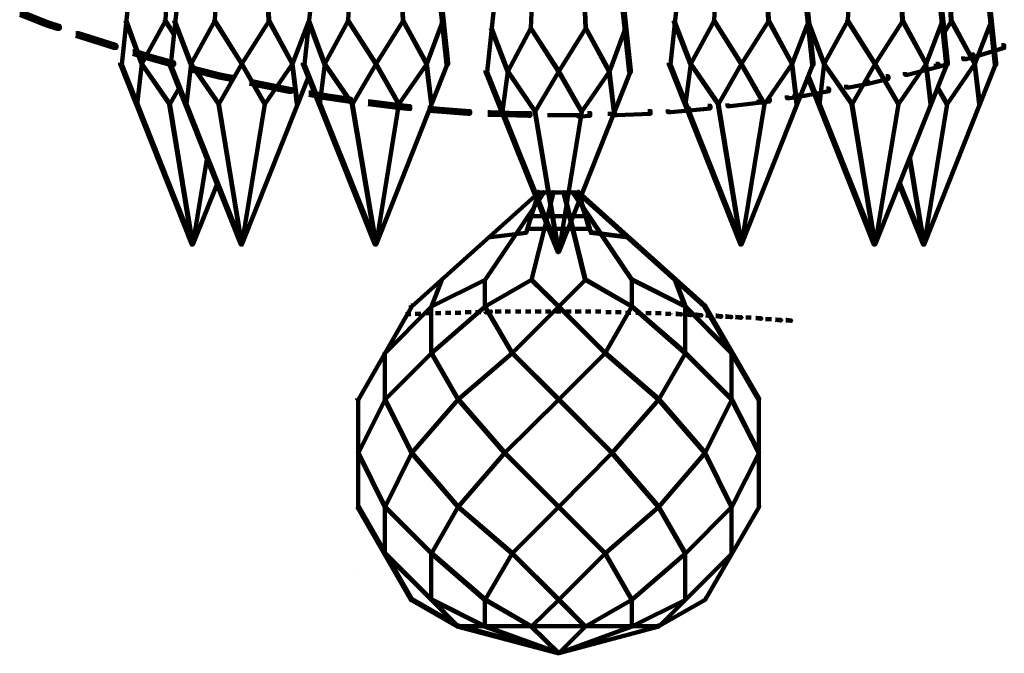
# Model space of a CAD drawing. Units: inches. Extents: x 1.6 to 47.1, y 16.3 to 73.9.
# Drawn here: x 21 to 27.2, y 16.3 to 20.3 of the extents above; entities that cross this region are included whole.
import ezdxf

# ---------------------------------------------------------------- set-up
doc = ezdxf.new("R2010")
doc.units = ezdxf.units.IN
doc.header["$MEASUREMENT"] = 0
doc.layers.add('Layer 1', color=7, linetype='Continuous')

# ---------------------------------------------------------------- blocks, each defined once
blk = doc.blocks.new('block 3')
at = {"layer": 'Layer 1', "color": 7, "lineweight": 140, "true_color": 0xffffff}
for points in [[(21.9537, 22.9113), (21.9636, 22.9113), (21.9636, 22.9013), (21.6601, 20.0239), (21.65, 20.0239), (21.65, 20.034)], [(22.0405, 22.9081), (22.0439, 22.9081), (22.0439, 22.9049), (21.9338, 20.2976), (21.9304, 20.2976), (21.9304, 20.3009)], [(22.2609, 22.9113), (22.2708, 22.9113), (22.2708, 22.9013), (21.9672, 20.0239), (21.9568, 20.0239), (21.9568, 20.034)], [(22.3475, 22.9081), (22.351, 22.9081), (22.351, 22.9049), (22.2408, 20.2976), (22.2375, 20.2976), (22.2375, 20.3009)], [(22.4678, 22.9081), (22.471, 22.9081), (22.5811, 20.3009), (22.5811, 20.2976), (22.5778, 20.2976), (22.4678, 22.9049)], [(23.0954, 22.9113), (23.1055, 22.9113), (23.1055, 22.9013), (22.8016, 20.0239), (22.7917, 20.0239), (22.7917, 20.034)], [(23.1854, 22.9081), (23.189, 22.9081), (23.189, 22.9049), (23.0752, 20.2976), (23.0721, 20.2976), (23.0721, 20.3009)], [(23.3025, 22.9081), (23.3057, 22.9081), (23.4193, 20.3009), (23.4193, 20.2976), (23.4159, 20.2976), (23.3025, 22.9049)], [(23.3857, 22.9113), (23.3958, 22.9113), (23.6996, 20.034), (23.6996, 20.0239), (23.6896, 20.0239), (23.3857, 22.9013)], [(25.3819, 22.9113), (25.3923, 22.9113), (25.3923, 22.9013), (25.0884, 20.0239), (25.0782, 20.0239), (25.0782, 20.034)], [(25.4689, 22.9081), (25.4723, 22.9081), (25.4723, 22.9049), (25.3621, 20.2976), (25.3588, 20.2976), (25.3588, 20.3009)], [(25.5891, 22.9081), (25.5923, 22.9081), (25.7024, 20.3009), (25.7024, 20.2976), (25.6994, 20.2976), (25.5891, 22.9049)], [(25.6693, 22.9113), (25.6792, 22.9113), (25.983, 20.034), (25.983, 20.0239), (25.9731, 20.0239), (25.6693, 22.9013)], [(26.3034, 22.9081), (26.3066, 22.9081), (26.3066, 22.9049), (26.1967, 20.2976), (26.1934, 20.2976), (26.1934, 20.3009)], [(26.4238, 22.9081), (26.4272, 22.9081), (26.5406, 20.3009), (26.5406, 20.2976), (26.5372, 20.2976), (26.4238, 22.9049)], [(26.507, 22.9113), (26.517, 22.9113), (26.8209, 20.034), (26.8209, 20.0239), (26.8109, 20.0239), (26.507, 22.9013)], [(26.7308, 22.9081), (26.7342, 22.9081), (26.8442, 20.3009), (26.8442, 20.2976), (26.8411, 20.2976), (26.7308, 22.9049)], [(26.8109, 22.9113), (26.8209, 22.9113), (27.1247, 20.034), (27.1247, 20.0239), (27.1146, 20.0239), (26.8109, 22.9013)], [(24.2372, 22.8646), (24.2471, 22.8646), (24.2471, 22.8545), (23.9432, 19.9771), (23.9333, 19.9771), (23.9333, 19.987)], [(24.3272, 22.8614), (24.3307, 22.8614), (24.3307, 22.8578), (24.2172, 20.2509), (24.2139, 20.2509), (24.2139, 20.2543)], [(24.4475, 22.8614), (24.4507, 22.8614), (24.5608, 20.2543), (24.5608, 20.2509), (24.5575, 20.2509), (24.4475, 22.8578)], [(24.5276, 22.8646), (24.5374, 22.8646), (24.8413, 19.987), (24.8413, 19.9771), (24.8314, 19.9771), (24.5276, 22.8545)], [(21.0225, 20.3509), (21.0392, 20.3509), (21.2027, 20.2874), (21.2027, 20.2708), (21.1859, 20.2708), (21.0225, 20.3341)], [(21.1859, 20.2874), (21.2027, 20.2874), (21.2728, 20.2646), (21.2728, 20.2476), (21.256, 20.2476), (21.1859, 20.2708)], [(21.6833, 20.3009), (21.6868, 20.3009), (21.7867, 20.0302), (21.7867, 20.0273), (21.7835, 20.0273), (21.6833, 20.2976)], [(21.9304, 20.3009), (21.9338, 20.3009), (21.9338, 20.2976), (21.7867, 20.0273), (21.7835, 20.0273), (21.7835, 20.0302)], [(21.9304, 20.3009), (21.9338, 20.3009), (21.9838, 20.2206), (21.9838, 20.2174), (21.9806, 20.2174), (21.9304, 20.2976)], [(21.9871, 20.3009), (21.9905, 20.3009), (22.0939, 20.0302), (22.0939, 20.0273), (22.0905, 20.0273), (21.9871, 20.2976)], [(22.2375, 20.3009), (22.2408, 20.3009), (22.2408, 20.2976), (22.0939, 20.0273), (22.0905, 20.0273), (22.0905, 20.0302)], [(22.2375, 20.3009), (22.2408, 20.3009), (22.4111, 20.0302), (22.4111, 20.0273), (22.4078, 20.0273), (22.2375, 20.2976)], [(22.5778, 20.3009), (22.5811, 20.3009), (22.5811, 20.2976), (22.4111, 20.0273), (22.4078, 20.0273), (22.4078, 20.0302)], [(22.5778, 20.3009), (22.5811, 20.3009), (22.7281, 20.0302), (22.7281, 20.0273), (22.7248, 20.0273), (22.5778, 20.2976)], [(22.8217, 20.2874), (22.8251, 20.2874), (22.8251, 20.2842), (22.7281, 20.0273), (22.7248, 20.0273), (22.7248, 20.0302)], [(22.8251, 20.3009), (22.8285, 20.3009), (22.9284, 20.0302), (22.9284, 20.0273), (22.9252, 20.0273), (22.8251, 20.2976)], [(23.0721, 20.3009), (23.0752, 20.3009), (23.0752, 20.2976), (22.9284, 20.0273), (22.9252, 20.0273), (22.9252, 20.0302)], [(23.0721, 20.3009), (23.0752, 20.3009), (23.249, 20.0302), (23.249, 20.0273), (23.2455, 20.0273), (23.0721, 20.2976)], [(23.4159, 20.3009), (23.4193, 20.3009), (23.4193, 20.2976), (23.249, 20.0273), (23.2455, 20.0273), (23.2455, 20.0302)], [(23.4159, 20.3009), (23.4193, 20.3009), (23.5661, 20.0302), (23.5661, 20.0273), (23.563, 20.0273), (23.4159, 20.2976)], [(23.6631, 20.3009), (23.6663, 20.3009), (23.6663, 20.2976), (23.5661, 20.0273), (23.563, 20.0273), (23.563, 20.0302)], [(23.9665, 20.2543), (23.9702, 20.2543), (24.0735, 19.9838), (24.0735, 19.9804), (24.0702, 19.9804), (23.9665, 20.2509)], [(24.2139, 20.2543), (24.2172, 20.2543), (24.2172, 20.2509), (24.0735, 19.9804), (24.0702, 19.9804), (24.0702, 19.9838)], [(24.2139, 20.2543), (24.2172, 20.2543), (24.3905, 19.9838), (24.3905, 19.9804), (24.3873, 19.9804), (24.2139, 20.2509)], [(24.5575, 20.2543), (24.5608, 20.2543), (24.5608, 20.2509), (24.3905, 19.9804), (24.3873, 19.9804), (24.3873, 19.9838)], [(24.5575, 20.2543), (24.5608, 20.2543), (24.7078, 19.9838), (24.7078, 19.9804), (24.7045, 19.9804), (24.5575, 20.2509)], [(24.8046, 20.2543), (24.8081, 20.2543), (24.8081, 20.2509), (24.7078, 19.9804), (24.7045, 19.9804), (24.7045, 19.9838)], [(25.1084, 20.3009), (25.1118, 20.3009), (25.2152, 20.0302), (25.2152, 20.0273), (25.2118, 20.0273), (25.1084, 20.2976)], [(25.3588, 20.3009), (25.3621, 20.3009), (25.3621, 20.2976), (25.2152, 20.0273), (25.2118, 20.0273), (25.2118, 20.0302)], [(25.3588, 20.3009), (25.3621, 20.3009), (25.5323, 20.0302), (25.5323, 20.0273), (25.529, 20.0273), (25.3588, 20.2976)], [(25.6994, 20.3009), (25.7024, 20.3009), (25.7024, 20.2976), (25.5323, 20.0273), (25.529, 20.0273), (25.529, 20.0302)], [(25.6994, 20.3009), (25.7024, 20.3009), (25.8494, 20.0302), (25.8494, 20.0273), (25.8461, 20.0273), (25.6994, 20.2976)], [(25.9495, 20.3009), (25.9528, 20.3009), (25.9528, 20.2976), (25.8494, 20.0273), (25.8461, 20.0273), (25.8461, 20.0302)], [(25.9495, 20.2874), (25.9528, 20.2874), (26.0498, 20.0302), (26.0498, 20.0273), (26.0465, 20.0273), (25.9495, 20.2842)], [(26.1934, 20.3009), (26.1967, 20.3009), (26.1967, 20.2976), (26.0498, 20.0273), (26.0465, 20.0273), (26.0465, 20.0302)], [(26.1934, 20.3009), (26.1967, 20.3009), (26.3667, 20.0302), (26.3667, 20.0273), (26.3635, 20.0273), (26.1934, 20.2976)], [(26.5372, 20.3009), (26.5406, 20.3009), (26.5406, 20.2976), (26.3667, 20.0273), (26.3635, 20.0273), (26.3635, 20.0302)], [(26.5372, 20.3009), (26.5406, 20.3009), (26.6874, 20.0302), (26.6874, 20.0273), (26.684, 20.0273), (26.5372, 20.2976)], [(26.7843, 20.3009), (26.7877, 20.3009), (26.7877, 20.2976), (26.6874, 20.0273), (26.684, 20.0273), (26.684, 20.0302)], [(26.8411, 20.3009), (26.8442, 20.3009), (26.8442, 20.2976), (26.7977, 20.2174), (26.7941, 20.2174), (26.7941, 20.2206)], [(26.8411, 20.3009), (26.8442, 20.3009), (26.9911, 20.0302), (26.9911, 20.0273), (26.9879, 20.0273), (26.8411, 20.2976)], [(27.0913, 20.3009), (27.0948, 20.3009), (27.0948, 20.2976), (26.9911, 20.0273), (26.9879, 20.0273), (26.9879, 20.0302)], [(21.3728, 20.2206), (21.3897, 20.2206), (21.4162, 20.2107), (21.4162, 20.1941), (21.3998, 20.1941), (21.3728, 20.2042)], [(21.3998, 20.2107), (21.4162, 20.2107), (21.6267, 20.1441), (21.6267, 20.1275), (21.61, 20.1275), (21.3998, 20.1941)], [(27.158, 20.1441), (27.1746, 20.1441), (27.1746, 20.1275), (26.9812, 20.0707), (26.9645, 20.0707), (26.9645, 20.0873)], [(21.7302, 20.1072), (21.7468, 20.1072), (21.8469, 20.0771), (21.8469, 20.0604), (21.8302, 20.0604), (21.7302, 20.0904)], [(21.8302, 20.0771), (21.8469, 20.0771), (21.9871, 20.0372), (21.9871, 20.0205), (21.9704, 20.0205), (21.8302, 20.0604)], [(26.9645, 20.0873), (26.9812, 20.0873), (26.9812, 20.0707), (26.9345, 20.0572), (26.9176, 20.0572), (26.9176, 20.074)], [(21.65, 20.034), (21.6567, 20.034), (22.1039, 18.9054), (22.1039, 18.8989), (22.0973, 18.8989), (21.65, 20.0273)], [(21.7835, 20.0302), (21.7867, 20.0302), (21.7867, 20.0273), (21.7566, 19.7768), (21.7534, 19.7768), (21.7534, 19.7801)], [(21.7835, 20.0302), (21.7867, 20.0302), (21.9606, 19.7801), (21.9606, 19.7768), (21.9568, 19.7768), (21.7835, 20.0273)], [(21.9568, 20.034), (21.9636, 20.034), (22.4111, 18.9054), (22.4111, 18.8989), (22.4043, 18.8989), (21.9568, 20.0273)], [(22.0905, 20.0302), (22.0939, 20.0302), (22.0939, 20.0273), (22.0638, 19.7768), (22.0605, 19.7768), (22.0605, 19.7801)], [(22.0905, 20.0302), (22.0939, 20.0302), (22.2678, 19.7801), (22.2678, 19.7768), (22.2641, 19.7768), (22.0905, 20.0273)], [(22.0939, 20.0039), (22.1105, 20.0039), (22.2842, 19.9606), (22.2842, 19.9437), (22.2678, 19.9437), (22.0939, 19.987)], [(22.4078, 20.0302), (22.4111, 20.0302), (22.4111, 20.0273), (22.2678, 19.7768), (22.2641, 19.7768), (22.2641, 19.7801)], [(22.4078, 20.0302), (22.4111, 20.0302), (22.5547, 19.7801), (22.5547, 19.7768), (22.5512, 19.7768), (22.4078, 20.0273)], [(22.7248, 20.0302), (22.7281, 20.0302), (22.7281, 20.0273), (22.5547, 19.7768), (22.5512, 19.7768), (22.5512, 19.7801)], [(22.7248, 20.0302), (22.7281, 20.0302), (22.7582, 19.7801), (22.7582, 19.7768), (22.755, 19.7768), (22.7248, 20.0273)], [(22.7917, 20.034), (22.7984, 20.034), (23.249, 18.9054), (23.249, 18.8989), (23.2424, 18.8989), (22.7917, 20.0273)], [(22.9252, 20.0302), (22.9284, 20.0302), (22.9284, 20.0273), (22.8985, 19.7768), (22.8952, 19.7768), (22.8952, 19.7801)], [(22.9252, 20.0302), (22.9284, 20.0302), (23.1022, 19.7801), (23.1022, 19.7768), (23.0988, 19.7768), (22.9252, 20.0273)], [(23.2455, 20.0302), (23.249, 20.0302), (23.249, 20.0273), (23.1022, 19.7768), (23.0988, 19.7768), (23.0988, 19.7801)], [(23.6896, 20.034), (23.6965, 20.034), (23.6965, 20.0273), (23.249, 18.8989), (23.2424, 18.8989), (23.2424, 18.9054)], [(23.2455, 20.0302), (23.249, 20.0302), (23.3925, 19.7801), (23.3925, 19.7768), (23.3892, 19.7768), (23.2455, 20.0273)], [(23.563, 20.0302), (23.5661, 20.0302), (23.5661, 20.0273), (23.3925, 19.7768), (23.3892, 19.7768), (23.3892, 19.7801)], [(23.563, 20.0302), (23.5661, 20.0302), (23.5961, 19.7801), (23.5961, 19.7768), (23.5929, 19.7768), (23.563, 20.0273)], [(25.0782, 20.034), (25.0849, 20.034), (25.5323, 18.9054), (25.5323, 18.8989), (25.5256, 18.8989), (25.0782, 20.0273)], [(25.2118, 20.0302), (25.2152, 20.0302), (25.2152, 20.0273), (25.1817, 19.7768), (25.1785, 19.7768), (25.1785, 19.7801)], [(25.2118, 20.0302), (25.2152, 20.0302), (25.3888, 19.7801), (25.3888, 19.7768), (25.3853, 19.7768), (25.2118, 20.0273)], [(25.529, 20.0302), (25.5323, 20.0302), (25.5323, 20.0273), (25.3888, 19.7768), (25.3853, 19.7768), (25.3853, 19.7801)], [(25.9731, 20.034), (25.9797, 20.034), (25.9797, 20.0273), (25.5323, 18.8989), (25.5256, 18.8989), (25.5256, 18.9054)], [(25.529, 20.0302), (25.5323, 20.0302), (25.6759, 19.7801), (25.6759, 19.7768), (25.6725, 19.7768), (25.529, 20.0273)], [(25.8461, 20.0302), (25.8494, 20.0302), (25.8494, 20.0273), (25.6759, 19.7768), (25.6725, 19.7768), (25.6725, 19.7801)], [(25.8461, 20.0302), (25.8494, 20.0302), (25.8794, 19.7801), (25.8794, 19.7768), (25.8762, 19.7768), (25.8461, 20.0273)], [(26.0465, 20.0302), (26.0498, 20.0302), (26.0498, 20.0273), (26.0197, 19.7768), (26.0162, 19.7768), (26.0162, 19.7801)], [(26.0465, 20.0302), (26.0498, 20.0302), (26.2234, 19.7801), (26.2234, 19.7768), (26.2201, 19.7768), (26.0465, 20.0273)], [(26.3635, 20.0302), (26.3667, 20.0302), (26.3667, 20.0273), (26.2234, 19.7768), (26.2201, 19.7768), (26.2201, 19.7801)], [(26.8109, 20.034), (26.8178, 20.034), (26.8178, 20.0273), (26.3667, 18.8989), (26.3602, 18.8989), (26.3602, 18.9054)], [(26.3635, 20.0302), (26.3667, 20.0302), (26.5137, 19.7801), (26.5137, 19.7768), (26.5106, 19.7768), (26.3635, 20.0273)], [(26.684, 20.0302), (26.6874, 20.0302), (26.6874, 20.0273), (26.5137, 19.7768), (26.5106, 19.7768), (26.5106, 19.7801)], [(26.7473, 20.0273), (26.7641, 20.0273), (26.7641, 20.0102), (26.5704, 19.9606), (26.5539, 19.9606), (26.5539, 19.9771)], [(27.1146, 20.034), (27.1213, 20.034), (27.1213, 20.0273), (26.6741, 18.8989), (26.6672, 18.8989), (26.6672, 18.9054)], [(26.684, 20.0302), (26.6874, 20.0302), (26.7174, 19.7801), (26.7174, 19.7768), (26.7139, 19.7768), (26.684, 20.0273)], [(26.7977, 20.0403), (26.8141, 20.0403), (26.8141, 20.0239), (26.7641, 20.0102), (26.7473, 20.0102), (26.7473, 20.0273)], [(26.9879, 20.0302), (26.9911, 20.0302), (26.9911, 20.0273), (26.8178, 19.7768), (26.8141, 19.7768), (26.8141, 19.7801)], [(26.9879, 20.0302), (26.9911, 20.0302), (27.0213, 19.7801), (27.0213, 19.7768), (27.0179, 19.7768), (26.9879, 20.0273)], [(22.2678, 19.9606), (22.2842, 19.9606), (22.351, 19.9471), (22.351, 19.9305), (22.3343, 19.9305), (22.2678, 19.9437)], [(22.8217, 19.9571), (22.8285, 19.9571), (22.8285, 19.9504), (22.4111, 18.8989), (22.4043, 18.8989), (22.4043, 18.9054)], [(23.9333, 19.987), (23.94, 19.987), (24.3905, 18.8588), (24.3905, 18.8523), (24.384, 18.8523), (23.9333, 19.9804)], [(24.0702, 19.9838), (24.0735, 19.9838), (24.0735, 19.9804), (24.0402, 19.7301), (24.0369, 19.7301), (24.0369, 19.7333)], [(24.0702, 19.9838), (24.0735, 19.9838), (24.2437, 19.7333), (24.2437, 19.7301), (24.2405, 19.7301), (24.0702, 19.9804)], [(24.3873, 19.9838), (24.3905, 19.9838), (24.3905, 19.9804), (24.2437, 19.7301), (24.2405, 19.7301), (24.2405, 19.7333)], [(24.8314, 19.987), (24.8382, 19.987), (24.8382, 19.9804), (24.3905, 18.8523), (24.384, 18.8523), (24.384, 18.8588)], [(24.3873, 19.9838), (24.3905, 19.9838), (24.5343, 19.7333), (24.5343, 19.7301), (24.5309, 19.7301), (24.3873, 19.9804)], [(24.7045, 19.9838), (24.7078, 19.9838), (24.7078, 19.9804), (24.5343, 19.7301), (24.5309, 19.7301), (24.5309, 19.7333)], [(24.7045, 19.9838), (24.7078, 19.9838), (24.7378, 19.7333), (24.7378, 19.7301), (24.7345, 19.7301), (24.7045, 19.9804)], [(25.9429, 19.9571), (25.9495, 19.9571), (26.3667, 18.9054), (26.3667, 18.8989), (26.3602, 18.8989), (25.9429, 19.9504)], [(26.4336, 19.9504), (26.4504, 19.9504), (26.4504, 19.9336), (26.3234, 19.9036), (26.3066, 19.9036), (26.3066, 19.9202)], [(22.0172, 19.8836), (22.0203, 19.8836), (22.0203, 19.8803), (21.9606, 19.7768), (21.9568, 19.7768), (21.9568, 19.7801)], [(22.458, 19.9202), (22.4745, 19.9202), (22.5046, 19.9138), (22.5046, 19.897), (22.4881, 19.897), (22.458, 19.9036)], [(22.4881, 19.9138), (22.5046, 19.9138), (22.7216, 19.8703), (22.7216, 19.8535), (22.7048, 19.8535), (22.4881, 19.897)], [(26.0631, 19.8736), (26.0797, 19.8736), (26.0797, 19.8569), (25.8794, 19.8203), (25.8629, 19.8203), (25.8629, 19.8369)], [(26.3066, 19.9202), (26.3234, 19.9202), (26.3234, 19.9036), (26.2035, 19.8803), (26.1867, 19.8803), (26.1867, 19.897)], [(26.7542, 19.8836), (26.7575, 19.8836), (26.8178, 19.7801), (26.8178, 19.7768), (26.8141, 19.7768), (26.7542, 19.8803)], [(22.8285, 19.8502), (22.845, 19.8502), (22.9486, 19.8301), (22.9486, 19.8133), (22.932, 19.8133), (22.8285, 19.8337)], [(22.932, 19.8301), (22.9486, 19.8301), (23.092, 19.81), (23.092, 19.7934), (23.0752, 19.7934), (22.932, 19.8133)], [(25.6926, 19.81), (25.7093, 19.81), (25.7093, 19.7934), (25.6559, 19.7869), (25.6391, 19.7869), (25.6391, 19.8038)], [(25.8629, 19.8369), (25.8794, 19.8369), (25.8794, 19.8203), (25.8327, 19.8133), (25.8161, 19.8133), (25.8161, 19.8301)], [(21.9568, 19.7801), (21.9606, 19.7801), (22.1039, 18.9025), (22.1039, 18.8989), (22.1006, 18.8989), (21.9568, 19.7768)], [(22.2641, 19.7801), (22.2678, 19.7801), (22.4111, 18.9025), (22.4111, 18.8989), (22.4078, 18.8989), (22.2641, 19.7768)], [(22.5512, 19.7801), (22.5547, 19.7801), (22.5547, 19.7768), (22.4111, 18.8989), (22.4078, 18.8989), (22.4078, 18.9025)], [(23.0988, 19.7801), (23.1022, 19.7801), (23.249, 18.9025), (23.249, 18.8989), (23.2455, 18.8989), (23.0988, 19.7768)], [(23.1989, 19.7934), (23.2155, 19.7934), (23.3991, 19.77), (23.3991, 19.7532), (23.3824, 19.7532), (23.1989, 19.7768)], [(23.3892, 19.7801), (23.3925, 19.7801), (23.3925, 19.7768), (23.249, 18.8989), (23.2455, 18.8989), (23.2455, 18.9025)], [(23.3824, 19.77), (23.3991, 19.77), (23.4627, 19.7635), (23.4627, 19.7467), (23.4458, 19.7467), (23.3824, 19.7532)], [(23.5728, 19.7532), (23.5894, 19.7532), (23.6228, 19.75), (23.6228, 19.7333), (23.606, 19.7333), (23.5728, 19.7365)], [(23.606, 19.75), (23.6228, 19.75), (23.8365, 19.7333), (23.8365, 19.7165), (23.8198, 19.7165), (23.606, 19.7333)], [(25.1884, 19.7532), (25.2051, 19.7532), (25.2051, 19.7365), (25.0884, 19.7267), (25.0716, 19.7267), (25.0716, 19.7434)], [(25.322, 19.7668), (25.3387, 19.7668), (25.3387, 19.75), (25.2051, 19.7365), (25.1884, 19.7365), (25.1884, 19.7532)], [(25.3853, 19.7801), (25.3888, 19.7801), (25.5323, 18.9025), (25.5323, 18.8989), (25.529, 18.8989), (25.3853, 19.7768)], [(25.6391, 19.8038), (25.6559, 19.8038), (25.6559, 19.7869), (25.4621, 19.7635), (25.4457, 19.7635), (25.4457, 19.7801)], [(25.6725, 19.7801), (25.6759, 19.7801), (25.6759, 19.7768), (25.5323, 18.8989), (25.529, 18.8989), (25.529, 18.9025)], [(26.2201, 19.7801), (26.2234, 19.7801), (26.3667, 18.9025), (26.3667, 18.8989), (26.3635, 18.8989), (26.2201, 19.7768)], [(26.5106, 19.7801), (26.5137, 19.7801), (26.5137, 19.7768), (26.3667, 18.8989), (26.3635, 18.8989), (26.3635, 18.9025)], [(26.8141, 19.7801), (26.8178, 19.7801), (26.8178, 19.7768), (26.6741, 18.8989), (26.6704, 18.8989), (26.6704, 18.9025)], [(23.9467, 19.7267), (23.9635, 19.7267), (24.0768, 19.7231), (24.0768, 19.7066), (24.0601, 19.7066), (23.9467, 19.7098)], [(24.0601, 19.7231), (24.0768, 19.7231), (24.2139, 19.7201), (24.2139, 19.7034), (24.197, 19.7034), (24.0601, 19.7066)], [(24.2405, 19.7333), (24.2437, 19.7333), (24.3905, 18.8555), (24.3905, 18.8523), (24.3873, 18.8523), (24.2405, 19.7301)], [(24.3204, 19.7082), (24.5276, 19.7082)], [(24.5309, 19.7333), (24.5343, 19.7333), (24.5343, 19.7301), (24.3905, 18.8523), (24.3873, 18.8523), (24.3873, 18.8555)], [(24.5709, 19.7201), (24.5875, 19.7201), (24.5875, 19.7034), (24.5276, 19.7), (24.5108, 19.7), (24.5108, 19.7165)], [(24.6977, 19.7151), (24.7546, 19.7151)], [(24.9483, 19.7333), (24.9648, 19.7333), (24.9648, 19.7165), (24.7546, 19.7066), (24.7378, 19.7066), (24.7378, 19.7231)], [(22.1907, 19.4463), (22.1941, 19.4463), (22.1941, 19.4428), (22.1039, 18.8989), (22.1006, 18.8989), (22.1006, 18.9025)], [(26.5806, 19.4463), (26.584, 19.4463), (26.6741, 18.9025), (26.6741, 18.8989), (26.6704, 18.8989), (26.5806, 19.4428)], [(22.2509, 19.2895), (22.2576, 19.2895), (22.2576, 19.2828), (22.1039, 18.8989), (22.0973, 18.8989), (22.0973, 18.9054)], [(26.5137, 19.2895), (26.5205, 19.2895), (26.6741, 18.9054), (26.6741, 18.8989), (26.6672, 18.8989), (26.5137, 19.2828)], [(24.2572, 19.2293), (24.2638, 19.2293), (24.2638, 19.2228), (23.4727, 18.5116), (23.466, 18.5116), (23.466, 18.5183)], [(24.2938, 19.226), (24.297, 19.226), (24.297, 19.2228), (23.9299, 18.6782), (23.9267, 18.6782), (23.9267, 18.6822)], [(24.2604, 19.226), (24.2638, 19.226), (24.2638, 19.2228), (24.187, 18.9721), (24.1837, 18.9721), (24.1837, 18.976)], [(24.3539, 19.226), (24.3571, 19.226), (24.3571, 19.2228), (24.2205, 18.6782), (24.2172, 18.6782), (24.2172, 18.6822)], [(24.2572, 19.2244), (24.3941, 19.2244)], [(24.384, 19.2244), (24.5174, 19.2244)], [(24.4206, 19.226), (24.4241, 19.226), (24.5575, 18.6822), (24.5575, 18.6782), (24.5542, 18.6782), (24.4206, 19.2228)], [(24.4777, 19.226), (24.4806, 19.226), (24.8479, 18.6822), (24.8479, 18.6782), (24.8443, 18.6782), (24.4777, 19.2228)], [(24.5075, 19.2293), (24.5142, 19.2293), (25.3054, 18.5183), (25.3054, 18.5116), (25.2987, 18.5116), (24.5075, 19.2228)], [(24.5108, 19.226), (24.5142, 19.226), (24.5608, 19.079), (24.5608, 19.0758), (24.5575, 19.0758), (24.5108, 19.2228)], [(24.2139, 19.0774), (24.5608, 19.0774)], [(24.5575, 19.079), (24.5608, 19.079), (24.5844, 18.9989), (24.5844, 18.9956), (24.5809, 18.9956), (24.5575, 19.0758)], [(24.1837, 18.976), (24.187, 18.976), (24.187, 18.9721), (23.95, 18.9421), (23.9467, 18.9421), (23.9467, 18.9455)], [(24.1902, 18.9974), (24.5843, 18.9974)], [(24.5809, 18.9989), (24.5844, 18.9989), (24.5944, 18.976), (24.5944, 18.9721), (24.5909, 18.9721), (24.5809, 18.9956)], [(24.5909, 18.976), (24.5944, 18.976), (24.8279, 18.9455), (24.8279, 18.9421), (24.8246, 18.9421), (24.5909, 18.9721)], [(23.9267, 18.6822), (23.9299, 18.6822), (23.9299, 18.6782), (23.5961, 18.5116), (23.5929, 18.5116), (23.5929, 18.515)], [(23.6564, 18.6822), (23.6597, 18.6822), (23.6597, 18.6782), (23.5961, 18.5116), (23.5929, 18.5116), (23.5929, 18.515)], [(24.2172, 18.6822), (24.2205, 18.6822), (24.2205, 18.6782), (23.9299, 18.5116), (23.9267, 18.5116), (23.9267, 18.515)], [(23.9283, 18.6817), (23.9283, 18.5116)], [(24.2172, 18.6822), (24.2205, 18.6822), (24.3905, 18.515), (24.3905, 18.5116), (24.3873, 18.5116), (24.2172, 18.6782)], [(24.5542, 18.6822), (24.5575, 18.6822), (24.5575, 18.6782), (24.3905, 18.5116), (24.3873, 18.5116), (24.3873, 18.515)], [(24.5542, 18.6822), (24.5575, 18.6822), (24.8479, 18.515), (24.8479, 18.5116), (24.8443, 18.5116), (24.5542, 18.6782)], [(24.8443, 18.6822), (24.8479, 18.6822), (25.1817, 18.515), (25.1817, 18.5116), (25.1785, 18.5116), (24.8443, 18.6782)], [(24.8463, 18.6817), (24.8463, 18.5116)], [(25.1151, 18.6822), (25.1183, 18.6822), (25.1817, 18.515), (25.1817, 18.5116), (25.1785, 18.5116), (25.1151, 18.6782)], [(23.466, 18.5183), (23.4727, 18.5183), (23.4727, 18.5116), (23.1387, 17.931), (23.132, 17.931), (23.132, 17.9374)], [(25.2987, 18.5183), (25.3054, 18.5183), (25.6423, 17.9374), (25.6423, 17.931), (25.6357, 17.931), (25.2987, 18.5116)], [(23.5929, 18.515), (23.5961, 18.515), (23.5961, 18.5116), (23.3057, 18.2209), (23.3025, 18.2209), (23.3025, 18.2245)], [(23.4327, 18.4633), (23.466, 18.4633)], [(23.4926, 18.4666), (23.5294, 18.4666)], [(23.5562, 18.47), (23.5827, 18.47)], [(23.5795, 18.47), (23.5929, 18.47)], [(23.9267, 18.515), (23.9299, 18.515), (23.9299, 18.5116), (23.5961, 18.2209), (23.5929, 18.2209), (23.5929, 18.2245)], [(23.5945, 18.515), (23.5945, 18.2209)], [(23.6197, 18.47), (23.6531, 18.47)], [(23.683, 18.4732), (23.7164, 18.4732)], [(23.743, 18.4732), (23.7798, 18.4732)], [(23.8063, 18.4764), (23.8432, 18.4764)], [(23.8699, 18.4764), (23.9033, 18.4764)], [(23.9267, 18.515), (23.9299, 18.515), (24.1001, 18.2245), (24.1001, 18.2209), (24.0969, 18.2209), (23.9267, 18.5116)], [(23.9635, 18.4813), (23.9665, 18.4813), (23.9665, 18.478), (23.9365, 18.4748), (23.9333, 18.4748), (23.9333, 18.478)], [(23.9934, 18.4801), (24.0301, 18.4801)], [(24.0567, 18.4801), (24.087, 18.4801)], [(24.0835, 18.4801), (24.0902, 18.4801)], [(24.3873, 18.515), (24.3905, 18.515), (24.3905, 18.5116), (24.1001, 18.2209), (24.0969, 18.2209), (24.0969, 18.2245)], [(24.1201, 18.4801), (24.1536, 18.4801)], [(24.1837, 18.4801), (24.2172, 18.4801)], [(24.2437, 18.4801), (24.2806, 18.4801)], [(24.3072, 18.4801), (24.3406, 18.4801)], [(24.3705, 18.4801), (24.4041, 18.4801)], [(24.3873, 18.515), (24.3905, 18.515), (24.6809, 18.2245), (24.6809, 18.2209), (24.6777, 18.2209), (24.3873, 18.5116)], [(24.4341, 18.4801), (24.4673, 18.4801)], [(24.4941, 18.4801), (24.5309, 18.4801)], [(24.5575, 18.4801), (24.5875, 18.4801)], [(24.5843, 18.4801), (24.5909, 18.4801)], [(24.6209, 18.4801), (24.6544, 18.4801)], [(24.8443, 18.515), (24.8479, 18.515), (24.8479, 18.5116), (24.6809, 18.2209), (24.6777, 18.2209), (24.6777, 18.2245)], [(24.6845, 18.4764), (24.7177, 18.4764)], [(24.7445, 18.4764), (24.7811, 18.4764)], [(24.8081, 18.4732), (24.8413, 18.4732)], [(24.8443, 18.515), (24.8479, 18.515), (25.1817, 18.2245), (25.1817, 18.2209), (25.1785, 18.2209), (24.8443, 18.5116)], [(24.8713, 18.4732), (24.9046, 18.4732)], [(24.9349, 18.47), (24.9682, 18.47)], [(24.995, 18.47), (25.0315, 18.47)], [(25.0582, 18.4666), (25.0917, 18.4666)], [(25.0898, 18.4682), (25.0898, 18.4649)], [(25.1218, 18.4682), (25.125, 18.4682), (25.1552, 18.4649), (25.1552, 18.4614), (25.1516, 18.4614), (25.1218, 18.4649)], [(25.1785, 18.515), (25.1817, 18.515), (25.4723, 18.2245), (25.4723, 18.2209), (25.4689, 18.2209), (25.1785, 18.5116)], [(25.1801, 18.515), (25.1801, 18.2209)], [(25.1851, 18.4649), (25.1884, 18.4649), (25.2185, 18.4614), (25.2185, 18.4584), (25.2152, 18.4584), (25.1851, 18.4614)], [(25.2453, 18.4614), (25.2486, 18.4614), (25.2819, 18.4584), (25.2819, 18.4552), (25.2785, 18.4552), (25.2453, 18.4584)], [(25.3087, 18.4584), (25.312, 18.4584), (25.3419, 18.4552), (25.3419, 18.4519), (25.3387, 18.4519), (25.3087, 18.4552)], [(25.372, 18.4552), (25.3755, 18.4552), (25.4055, 18.4519), (25.4055, 18.4479), (25.4021, 18.4479), (25.372, 18.4519)], [(25.4322, 18.4519), (25.4356, 18.4519), (25.4689, 18.4479), (25.4689, 18.4448), (25.4656, 18.4448), (25.4322, 18.4479)], [(25.4957, 18.4479), (25.499, 18.4479), (25.5323, 18.4448), (25.5323, 18.4417), (25.529, 18.4417), (25.4957, 18.4448)], [(25.5592, 18.4433), (25.5923, 18.4433)], [(25.6225, 18.4417), (25.6258, 18.4417), (25.6559, 18.4382), (25.6559, 18.435), (25.6525, 18.435), (25.6225, 18.4382)], [(25.6827, 18.433), (25.7192, 18.433)], [(25.7459, 18.4314), (25.7491, 18.4314), (25.7794, 18.4282), (25.7794, 18.4247), (25.776, 18.4247), (25.7459, 18.4282)], [(25.8094, 18.4282), (25.8127, 18.4282), (25.8428, 18.4247), (25.8428, 18.4215), (25.8393, 18.4215), (25.8094, 18.4247)], [(23.5929, 18.2245), (23.5961, 18.2245), (23.5961, 18.2209), (23.3057, 17.931), (23.3025, 17.931), (23.3025, 17.9342)], [(23.3042, 18.2245), (23.3042, 17.931)], [(23.5929, 18.2245), (23.5961, 18.2245), (23.7632, 17.9342), (23.7632, 17.931), (23.7596, 17.931), (23.5929, 18.2209)], [(24.0969, 18.2245), (24.1001, 18.2245), (24.1001, 18.2209), (23.7632, 17.931), (23.7596, 17.931), (23.7596, 17.9342)], [(24.0969, 18.2245), (24.1001, 18.2245), (24.3905, 17.9342), (24.3905, 17.931), (24.3873, 17.931), (24.0969, 18.2209)], [(24.6777, 18.2245), (24.6809, 18.2245), (24.6809, 18.2209), (24.3905, 17.931), (24.3873, 17.931), (24.3873, 17.9342)], [(24.6777, 18.2245), (24.6809, 18.2245), (25.015, 17.9342), (25.015, 17.931), (25.0115, 17.931), (24.6777, 18.2209)], [(25.1785, 18.2245), (25.1817, 18.2245), (25.1817, 18.2209), (25.015, 17.931), (25.0115, 17.931), (25.0115, 17.9342)], [(25.1785, 18.2245), (25.1817, 18.2245), (25.4723, 17.9342), (25.4723, 17.931), (25.4689, 17.931), (25.1785, 18.2209)], [(25.4705, 18.2245), (25.4705, 17.931)], [(23.3025, 17.9342), (23.3057, 17.9342), (23.3057, 17.931), (23.1387, 17.5969), (23.1354, 17.5969), (23.1354, 17.6002)], [(23.1373, 17.9374), (23.1373, 17.2566)], [(23.3025, 17.9342), (23.3057, 17.9342), (23.4727, 17.6002), (23.4727, 17.5969), (23.4693, 17.5969), (23.3025, 17.931)], [(23.7596, 17.9342), (23.7632, 17.9342), (23.7632, 17.931), (23.4727, 17.5969), (23.4693, 17.5969), (23.4693, 17.6002)], [(23.7596, 17.9342), (23.7632, 17.9342), (24.0535, 17.6002), (24.0535, 17.5969), (24.0503, 17.5969), (23.7596, 17.931)], [(24.3873, 17.9342), (24.3905, 17.9342), (24.3905, 17.931), (24.0535, 17.5969), (24.0503, 17.5969), (24.0503, 17.6002)], [(24.3873, 17.9342), (24.3905, 17.9342), (24.7246, 17.6002), (24.7246, 17.5969), (24.7212, 17.5969), (24.3873, 17.931)], [(25.0115, 17.9342), (25.015, 17.9342), (25.015, 17.931), (24.7246, 17.5969), (24.7212, 17.5969), (24.7212, 17.6002)], [(25.0115, 17.9342), (25.015, 17.9342), (25.3054, 17.6002), (25.3054, 17.5969), (25.302, 17.5969), (25.0115, 17.931)], [(25.4689, 17.9342), (25.4723, 17.9342), (25.4723, 17.931), (25.3054, 17.5969), (25.302, 17.5969), (25.302, 17.6002)], [(25.4689, 17.9342), (25.4723, 17.9342), (25.6423, 17.6002), (25.6423, 17.5969), (25.6391, 17.5969), (25.4689, 17.931)], [(25.6408, 17.9374), (25.6408, 17.2566)], [(23.1354, 17.6002), (23.1387, 17.6002), (23.3057, 17.263), (23.3057, 17.2599), (23.3025, 17.2599), (23.1354, 17.5969)], [(23.4693, 17.6002), (23.4727, 17.6002), (23.4727, 17.5969), (23.3057, 17.2599), (23.3025, 17.2599), (23.3025, 17.263)], [(23.4693, 17.6002), (23.4727, 17.6002), (23.7632, 17.263), (23.7632, 17.2599), (23.7596, 17.2599), (23.4693, 17.5969)], [(24.0503, 17.6002), (24.0535, 17.6002), (24.0535, 17.5969), (23.7632, 17.2599), (23.7596, 17.2599), (23.7596, 17.263)], [(24.0503, 17.6002), (24.0535, 17.6002), (24.3905, 17.263), (24.3905, 17.2599), (24.3873, 17.2599), (24.0503, 17.5969)], [(24.7212, 17.6002), (24.7246, 17.6002), (24.7246, 17.5969), (24.3905, 17.2599), (24.3873, 17.2599), (24.3873, 17.263)], [(24.7212, 17.6002), (24.7246, 17.6002), (25.015, 17.263), (25.015, 17.2599), (25.0115, 17.2599), (24.7212, 17.5969)], [(25.302, 17.6002), (25.3054, 17.6002), (25.3054, 17.5969), (25.015, 17.2599), (25.0115, 17.2599), (25.0115, 17.263)], [(25.302, 17.6002), (25.3054, 17.6002), (25.4723, 17.263), (25.4723, 17.2599), (25.4689, 17.2599), (25.302, 17.5969)], [(25.6391, 17.6002), (25.6423, 17.6002), (25.6423, 17.5969), (25.4723, 17.2599), (25.4689, 17.2599), (25.4689, 17.263)], [(23.132, 17.2665), (23.1387, 17.2665), (23.4727, 16.6858), (23.4727, 16.6789), (23.466, 16.6789), (23.132, 17.2599)], [(23.3025, 17.263), (23.3057, 17.263), (23.5961, 16.9726), (23.5961, 16.9695), (23.5929, 16.9695), (23.3025, 17.2599)], [(23.3042, 17.263), (23.3042, 16.9695)], [(23.7596, 17.263), (23.7632, 17.263), (23.7632, 17.2599), (23.5961, 16.9695), (23.5929, 16.9695), (23.5929, 16.9726)], [(23.7596, 17.263), (23.7632, 17.263), (24.1001, 16.9726), (24.1001, 16.9695), (24.0969, 16.9695), (23.7596, 17.2599)], [(24.3873, 17.263), (24.3905, 17.263), (24.3905, 17.2599), (24.1001, 16.9695), (24.0969, 16.9695), (24.0969, 16.9726)], [(24.3873, 17.263), (24.3905, 17.263), (24.6809, 16.9726), (24.6809, 16.9695), (24.6777, 16.9695), (24.3873, 17.2599)], [(25.0115, 17.263), (25.015, 17.263), (25.015, 17.2599), (24.6809, 16.9695), (24.6777, 16.9695), (24.6777, 16.9726)], [(25.0115, 17.263), (25.015, 17.263), (25.1817, 16.9726), (25.1817, 16.9695), (25.1785, 16.9695), (25.0115, 17.2599)], [(25.4689, 17.263), (25.4723, 17.263), (25.4723, 17.2599), (25.1817, 16.9695), (25.1785, 16.9695), (25.1785, 16.9726)], [(25.6357, 17.2665), (25.6423, 17.2665), (25.6423, 17.2599), (25.3054, 16.6789), (25.2987, 16.6789), (25.2987, 16.6858)], [(25.4705, 17.263), (25.4705, 16.9695)], [(23.3025, 16.9726), (23.3057, 16.9726), (23.5961, 16.6823), (23.5961, 16.6789), (23.5929, 16.6789), (23.3025, 16.9695)], [(23.5929, 16.9726), (23.5961, 16.9726), (23.9299, 16.6823), (23.9299, 16.6789), (23.9267, 16.6789), (23.5929, 16.9695)], [(23.5945, 16.9726), (23.5945, 16.6789)], [(24.0969, 16.9726), (24.1001, 16.9726), (24.1001, 16.9695), (23.9299, 16.6789), (23.9267, 16.6789), (23.9267, 16.6823)], [(24.0969, 16.9726), (24.1001, 16.9726), (24.3905, 16.6823), (24.3905, 16.6789), (24.3873, 16.6789), (24.0969, 16.9695)], [(24.6777, 16.9726), (24.6809, 16.9726), (24.6809, 16.9695), (24.3905, 16.6789), (24.3873, 16.6789), (24.3873, 16.6823)], [(24.6777, 16.9726), (24.6809, 16.9726), (24.8479, 16.6823), (24.8479, 16.6789), (24.8443, 16.6789), (24.6777, 16.9695)], [(25.1785, 16.9726), (25.1817, 16.9726), (25.1817, 16.9695), (24.8479, 16.6789), (24.8443, 16.6789), (24.8443, 16.6823)], [(25.4689, 16.9726), (25.4723, 16.9726), (25.4723, 16.9695), (25.1817, 16.6789), (25.1785, 16.6789), (25.1785, 16.6823)], [(25.1801, 16.9726), (25.1801, 16.6789)], [(23.132, 16.8443), (23.132, 16.8443)], [(23.466, 16.6858), (23.4727, 16.6858), (23.7632, 16.5188), (23.7632, 16.5121), (23.7563, 16.5121), (23.466, 16.6789)], [(23.5929, 16.6823), (23.5961, 16.6823), (23.7632, 16.5153), (23.7632, 16.5121), (23.7596, 16.5121), (23.5929, 16.6789)], [(23.5929, 16.6823), (23.5961, 16.6823), (23.9299, 16.5153), (23.9299, 16.5121), (23.9267, 16.5121), (23.5929, 16.6789)], [(23.9267, 16.6823), (23.9299, 16.6823), (24.2205, 16.5153), (24.2205, 16.5121), (24.2172, 16.5121), (23.9267, 16.6789)], [(23.9283, 16.6823), (23.9283, 16.5121)], [(24.3873, 16.6823), (24.3905, 16.6823), (24.3905, 16.6789), (24.2205, 16.5121), (24.2172, 16.5121), (24.2172, 16.5153)], [(24.3873, 16.6823), (24.3905, 16.6823), (24.5575, 16.5153), (24.5575, 16.5121), (24.5542, 16.5121), (24.3873, 16.6789)], [(24.8443, 16.6823), (24.8479, 16.6823), (24.8479, 16.6789), (24.5575, 16.5121), (24.5542, 16.5121), (24.5542, 16.5153)], [(25.1785, 16.6823), (25.1817, 16.6823), (25.1817, 16.6789), (24.8479, 16.5121), (24.8443, 16.5121), (24.8443, 16.5153)], [(24.8463, 16.6823), (24.8463, 16.5121)], [(25.1785, 16.6823), (25.1817, 16.6823), (25.1817, 16.6789), (25.015, 16.5121), (25.0115, 16.5121), (25.0115, 16.5153)], [(25.2987, 16.6858), (25.3054, 16.6858), (25.3054, 16.6789)], [(23.7563, 16.5188), (23.7632, 16.5188), (24.3905, 16.3519), (24.3905, 16.3448), (24.384, 16.3448), (23.7563, 16.5121)], [(23.7596, 16.5137), (24.3905, 16.5137)], [(23.9267, 16.5153), (23.9299, 16.5153), (24.3905, 16.3486), (24.3905, 16.3448), (24.3873, 16.3448), (23.9267, 16.5121)], [(24.2172, 16.5153), (24.2205, 16.5153), (24.3905, 16.3486), (24.3905, 16.3448), (24.3873, 16.3448), (24.2172, 16.5121)], [(25.0083, 16.5188), (25.015, 16.5188), (25.015, 16.5121), (24.3905, 16.3448), (24.384, 16.3448), (24.384, 16.3519)], [(24.5542, 16.5153), (24.5575, 16.5153), (24.5575, 16.5121), (24.3905, 16.3448), (24.3873, 16.3448), (24.3873, 16.3486)], [(24.8443, 16.5153), (24.8479, 16.5153), (24.8479, 16.5121), (24.3905, 16.3448), (24.3873, 16.3448), (24.3873, 16.3486)], [(24.3873, 16.5137), (25.015, 16.5137)], [(25.015, 16.5121), (25.0083, 16.5121), (25.0083, 16.5188)]]:
    blk.add_lwpolyline(points, dxfattribs=at)
blk = doc.blocks.new('block 2')
at = {"layer": 'Layer 1', "color": 7, "lineweight": 140, "true_color": 0xffffff}
blk.add_lwpolyline([(25.3054, 16.6789), (25.0115, 16.5121)], dxfattribs=at)
at = {"layer": 'Layer 1'}
blk.add_blockref('block 3', (0, 0), dxfattribs=at)

msp = doc.modelspace()

# ---------------------------------------------------------------- block references
at = {"layer": 'Layer 1'}
msp.add_blockref('block 2', (0, 0), dxfattribs=at)

doc.saveas('drawing.dxf')
